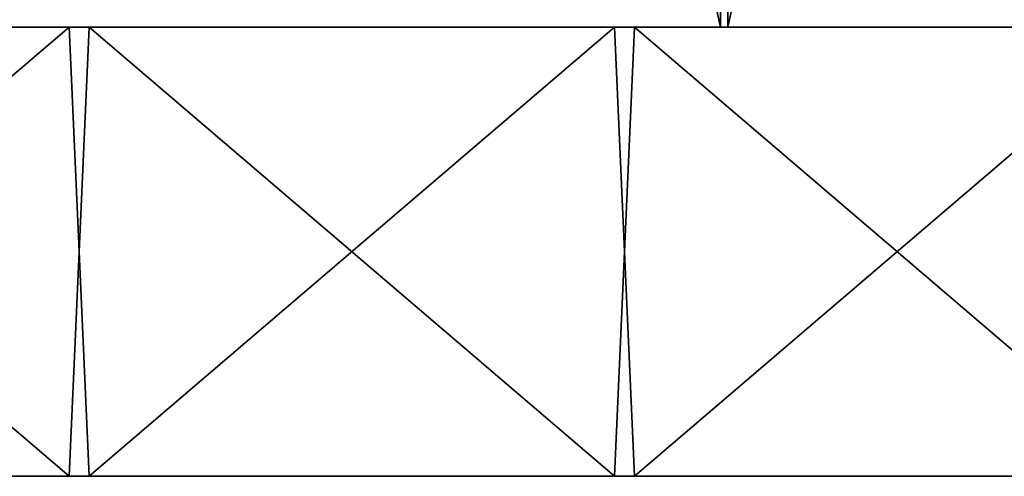
# Model space of a CAD drawing. Units: millimetres. Extents: x -72 to 116, y -4 to 920.
# Drawn here: x -3 to 6, y -4 to 0 of the extents above; entities that cross this region are included whole.
import ezdxf

# ---------------------------------------------------------------- set-up
doc = ezdxf.new("R2010")
doc.units = ezdxf.units.MM
doc.header["$LTSCALE"] = 65.185185
for name, color, linetype in [('150', 7, 'CONTINUOUS'), ('170', 7, 'CONTINUOUS'), ('187', 7, 'CONTINUOUS'), ('203', 7, 'CONTINUOUS'), ('219', 7, 'CONTINUOUS'), ('235', 7, 'CONTINUOUS')]:
    doc.layers.add(name, color=color, linetype=linetype)

msp = doc.modelspace()

# ---------------------------------------------------------------- linework, layer by layer
at = {"layer": '150', "color": 7, "linetype": 'CONTINUOUS', "true_color": 0xc8c8c8}
for points in [[(-3.3432, 0, -69.9187), (-3.2805, 30, -69.922), (3.2805, 0, -69.922), (-3.3432, 0, -69.9187)], [(-3.2805, 30, -69.922), (3.3432, 30, -69.9187), (3.2805, 0, -69.922), (-3.2805, 30, -69.922)], [(3.2805, 0, -69.922), (3.3432, 30, -69.9187), (9.903, 0, -69.2946), (3.2805, 0, -69.922)], [(3.3432, 30, -69.9187), (9.9733, 30, -69.2847), (9.903, 0, -69.2946), (3.3432, 30, -69.9187)]]:
    msp.add_3dface(points, dxfattribs=at)
at = {"layer": '170', "color": 7, "linetype": 'CONTINUOUS', "true_color": 0xc8c8c8}
for points in [[(3.2805, 30, 69.922), (-3.3432, 30, 69.9187), (-3.2805, 0, 69.922), (3.2805, 30, 69.922)], [(3.3432, 0, 69.9187), (3.2805, 30, 69.922), (-3.2805, 0, 69.922), (3.3432, 0, 69.9187)], [(9.903, 30, 69.2946), (3.2805, 30, 69.922), (3.3432, 0, 69.9187), (9.903, 30, 69.2946)], [(9.9733, 0, 69.2847), (9.903, 30, 69.2946), (3.3432, 0, 69.9187), (9.9733, 0, 69.2847)]]:
    msp.add_3dface(points, dxfattribs=at)
at = {"layer": '187', "color": 7, "linetype": 'CONTINUOUS', "true_color": 0xc8c8c8}
for points in [[(-2.515, 0, 44.928), (-3.2805, 0, 69.922), (-7.3704, 0, 44.3907), (-2.515, 0, 44.928)], [(-7.1871, 0, -44.4207), (-3.3432, 0, -69.9187), (-2.3355, 0, -44.938), (-7.1871, 0, -44.4207)], [(-3.3432, 0, -69.9187), (3.2805, 0, -69.922), (-2.3355, 0, -44.938), (-3.3432, 0, -69.9187)], [(3.3432, 0, 69.9187), (-3.2805, 0, 69.922), (2.3355, 0, 44.938), (3.3432, 0, 69.9187)], [(2.3355, 0, 44.938), (-3.2805, 0, 69.922), (-2.515, 0, 44.928), (2.3355, 0, 44.938)], [(-2.3355, 0, -44.938), (3.2805, 0, -69.922), (2.515, 0, -44.928), (-2.3355, 0, -44.938)], [(7.1871, 0, 44.4207), (3.3432, 0, 69.9187), (2.3355, 0, 44.938), (7.1871, 0, 44.4207)], [(2.515, 0, -44.928), (3.2805, 0, -69.922), (7.3704, 0, -44.3907), (2.515, 0, -44.928)], [(3.2805, 0, -69.922), (9.903, 0, -69.2946), (7.3704, 0, -44.3907), (3.2805, 0, -69.922)], [(9.9733, 0, 69.2847), (3.3432, 0, 69.9187), (7.1871, 0, 44.4207), (9.9733, 0, 69.2847)]]:
    msp.add_3dface(points, dxfattribs=at)
at = {"layer": '203', "color": 7, "linetype": 'CONTINUOUS', "true_color": 0xffe664}
for points in [[(-2.515, 0, 44.928), (-7.3704, 0, 44.3907), (-7.1871, -4, 44.4207), (-2.515, 0, 44.928)], [(-2.3355, -4, 44.938), (-2.515, 0, 44.928), (-7.1871, -4, 44.4207), (-2.3355, -4, 44.938)], [(2.3355, 0, 44.938), (-2.515, 0, 44.928), (-2.3355, -4, 44.938), (2.3355, 0, 44.938)], [(2.515, -4, 44.928), (2.3355, 0, 44.938), (-2.3355, -4, 44.938), (2.515, -4, 44.928)], [(7.1871, 0, 44.4207), (2.3355, 0, 44.938), (2.515, -4, 44.928), (7.1871, 0, 44.4207)], [(7.3704, -4, 44.3907), (7.1871, 0, 44.4207), (2.515, -4, 44.928), (7.3704, -4, 44.3907)]]:
    msp.add_3dface(points, dxfattribs=at)
at = {"layer": '219', "color": 7, "linetype": 'CONTINUOUS', "true_color": 0xffe664}
for points in [[(-7.3704, -4, -44.3907), (-7.1871, 0, -44.4207), (-2.515, -4, -44.928), (-7.3704, -4, -44.3907)], [(-7.1871, 0, -44.4207), (-2.3355, 0, -44.938), (-2.515, -4, -44.928), (-7.1871, 0, -44.4207)], [(-2.515, -4, -44.928), (-2.3355, 0, -44.938), (2.3355, -4, -44.938), (-2.515, -4, -44.928)], [(-2.3355, 0, -44.938), (2.515, 0, -44.928), (2.3355, -4, -44.938), (-2.3355, 0, -44.938)], [(2.3355, -4, -44.938), (2.515, 0, -44.928), (7.1871, -4, -44.4207), (2.3355, -4, -44.938)], [(2.515, 0, -44.928), (7.3704, 0, -44.3907), (7.1871, -4, -44.4207), (2.515, 0, -44.928)]]:
    msp.add_3dface(points, dxfattribs=at)
at = {"layer": '235', "color": 7, "linetype": 'CONTINUOUS', "true_color": 0xffe664}
for points in [[(-7.3704, -4, -44.3907), (-2.515, -4, -44.928), (-7.1871, -4, 44.4207), (-7.3704, -4, -44.3907)], [(-2.515, -4, -44.928), (-2.3355, -4, 44.938), (-7.1871, -4, 44.4207), (-2.515, -4, -44.928)], [(-2.515, -4, -44.928), (2.3355, -4, -44.938), (-2.3355, -4, 44.938), (-2.515, -4, -44.928)], [(2.3355, -4, -44.938), (2.515, -4, 44.928), (-2.3355, -4, 44.938), (2.3355, -4, -44.938)], [(2.3355, -4, -44.938), (7.1871, -4, -44.4207), (2.515, -4, 44.928), (2.3355, -4, -44.938)], [(7.1871, -4, -44.4207), (7.3704, -4, 44.3907), (2.515, -4, 44.928), (7.1871, -4, -44.4207)]]:
    msp.add_3dface(points, dxfattribs=at)

doc.saveas('drawing.dxf')
